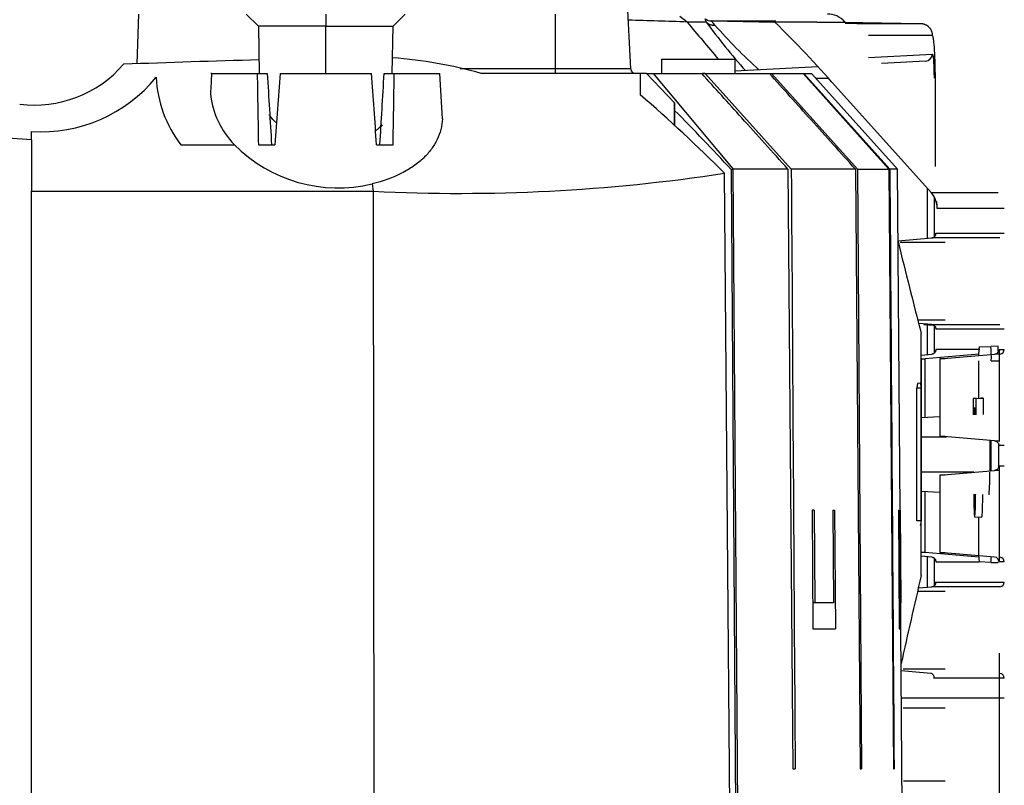
# Model space of a CAD drawing. Extents: x 56 to 755, y 88 to 349.
# Drawn here: x 713 to 755, y 185 to 217 of the extents above; entities that cross this region are included whole.
import ezdxf

# ---------------------------------------------------------------- set-up
doc = ezdxf.new("R2010")
doc.units = 0
for name, color, linetype in [('DEFAULT', 7, 'CONTINUOUS'), ('MSBR1_0', 7, 'CONTINUOUS'), ('MSBR6_0', 7, 'CONTINUOUS')]:
    doc.layers.add(name, color=color, linetype=linetype)

# ---------------------------------------------------------------- blocks, each defined once
blk = doc.blocks.new('SE1')
at = {"layer": 'MSBR1_0', "color": 7, "linetype": 'CONTINUOUS'}
for p, q in [((739.04, 214.733), (738.788, 219.543)), ((718.226, 214.953), (718.299, 217.043)), ((722.83, 217.043), (723.339, 216.534)), ((726.18, 217.043), (726.18, 216.534)), ((729.021, 216.534), (729.53, 217.043)), ((735.85, 217.043), (735.85, 214.733)), ((741.412, 216.711), (741.109, 216.941)), ((742.217, 216.711), (742.169, 216.853)), ((742.452, 216.759), (745.098, 216.712)), ((746.875, 216.711), (746.823, 216.711)), ((747.998, 216.711), (747.984, 216.711)), ((748.008, 216.708), (751.253, 216.652)), ((748.071, 216.66), (748.569, 216.652)), ((726.18, 216.534), (723.339, 216.534)), ((723.339, 216.534), (723.374, 214.543)), ((726.18, 216.534), (729.021, 216.534)), ((726.18, 214.543), (726.18, 216.534)), ((728.986, 214.543), (729.021, 216.534)), ((749.058, 216.152), (751.743, 216.152)), ((740.33, 215.143), (740.33, 214.543)), ((740.33, 215.143), (743.43, 215.143)), ((743.43, 215.143), (743.43, 214.543)), ((749.06, 215.223), (751.744, 215.364)), ((751.46, 215.064), (749.599, 214.966)), ((735.85, 214.733), (731.848, 214.733)), ((739.04, 214.733), (735.85, 214.733)), ((735.85, 214.733), (735.85, 214.543)), ((746.923, 214.826), (743.43, 214.643)), ((721.369, 214.543), (721.333, 214.543)), ((721.369, 214.543), (723.292, 214.543)), ((723.292, 214.543), (723.717, 214.543)), ((724.257, 214.543), (726.18, 214.543)), ((726.18, 214.543), (728.103, 214.543)), ((728.643, 214.543), (729.068, 214.543)), ((729.068, 214.543), (730.991, 214.543)), ((739.432, 214.543), (732.729, 214.543)), ((739.432, 214.543), (739.24, 214.543)), ((739.703, 214.543), (739.432, 214.543)), ((739.432, 214.543), (739.435, 213.65)), ((740.88, 213.314), (739.703, 214.543)), ((739.98, 214.543), (743.355, 210.512)), ((742.027, 214.543), (744.971, 214.543)), ((742.172, 214.543), (742.06, 214.543)), ((742.172, 214.543), (745.803, 210.513)), ((742.172, 214.543), (744.881, 214.543)), ((744.886, 214.543), (746.338, 214.543)), ((744.971, 214.543), (748.591, 210.514)), ((744.971, 214.543), (746.298, 214.543)), ((749.918, 210.514), (746.298, 214.543)), ((746.338, 214.543), (746.66, 214.543)), ((746.338, 214.543), (749.958, 210.512)), ((750.278, 210.513), (746.66, 214.543)), ((746.84, 214.343), (747.364, 214.343)), ((751.877, 214.343), (751.872, 214.343)), ((751.876, 210.627), (751.876, 214.343)), ((747.668, 214.009), (751.695, 209.529)), ((747.672, 214.013), (751.699, 209.534)), ((740.88, 212.991), (740.88, 213.314)), ((740.88, 213.314), (740.88, 212.35)), ((740.88, 212.35), (740.88, 212.991)), ((713.78, 211.742), (713.78, 212.093)), ((713.78, 211.742), (712.78, 211.814)), ((713.78, 211.742), (713.78, 209.582)), ((720.073, 211.543), (722.33, 211.543)), ((723.342, 211.543), (724.034, 211.543)), ((728.325, 211.543), (729.018, 211.543)), ((743.273, 210.496), (743.355, 210.512)), ((743.273, 210.495), (743.701, 143.543)), ((743.843, 143.543), (743.355, 210.512)), ((745.662, 210.514), (745.868, 185.243)), ((748.505, 210.514), (748.703, 185.243)), ((748.591, 210.514), (748.764, 185.243)), ((749.918, 210.514), (750.109, 185.243)), ((750.387, 196.143), (750.282, 210.514)), ((743.532, 143.543), (742.991, 210.338)), ((728.14, 209.892), (728.184, 209.579)), ((751.536, 209.714), (751.536, 207.604)), ((713.78, 145.543), (713.78, 209.582)), ((728.184, 209.579), (728.237, 143.543)), ((751.82, 209.329), (751.82, 207.653)), ((754.782, 208.86), (751.951, 208.86)), ((750.304, 207.496), (751.726, 207.62)), ((754.599, 207.621), (751.732, 207.621)), ((751.899, 207.82), (754.782, 207.82)), ((752.282, 207.418), (750.393, 207.418)), ((751.131, 204.168), (752.282, 204.168)), ((751.726, 203.966), (751.172, 204.014)), ((751.536, 203.983), (751.536, 202.704)), ((751.732, 203.965), (754.599, 203.965)), ((751.82, 203.934), (751.82, 202.756)), ((751.28, 201.295), (751.28, 203.593)), ((754.782, 203.766), (751.899, 203.766)), ((753.72, 203.021), (754.22, 203.039)), ((754.52, 203.049), (754.22, 203.039)), ((751.28, 202.681), (751.726, 202.72)), ((753.701, 202.716), (751.441, 202.518)), ((753.757, 202.92), (751.899, 202.92)), ((752.062, 202.518), (754.375, 202.72)), ((754.599, 202.721), (754.38, 202.721)), ((754.559, 202.92), (754.559, 199.054)), ((754.559, 202.92), (754.782, 202.92)), ((751.28, 202.518), (751.441, 202.518)), ((751.441, 200.052), (751.441, 202.518)), ((752.282, 202.518), (752.062, 202.518)), ((752.062, 202.518), (752.062, 199.268)), ((753.698, 202.436), (753.698, 200.865)), ((754.233, 202.437), (754.534, 202.437)), ((751.097, 201.295), (751.28, 201.295)), ((751.1, 195.693), (751.097, 201.293)), ((751.234, 201.491), (751.141, 201.486)), ((751.28, 195.693), (751.28, 201.295)), ((753.473, 200.854), (753.773, 200.869)), ((753.591, 200.854), (753.892, 200.869)), ((753.892, 200.869), (753.773, 200.869)), ((753.892, 200.869), (753.892, 200.18)), ((753.473, 200.854), (753.473, 200.158)), ((753.591, 200.164), (753.591, 200.854)), ((752.062, 200.084), (751.28, 200.043)), ((753.499, 200.159), (753.499, 200.169)), ((751.28, 199.243), (752.348, 199.243)), ((752.062, 199.268), (752.282, 199.268)), ((754.375, 199.066), (752.062, 199.268)), ((754.167, 199.084), (754.167, 197.802)), ((754.233, 197.808), (754.233, 199.078)), ((754.38, 199.065), (754.599, 199.065)), ((754.534, 198.965), (754.534, 197.93)), ((754.782, 198.866), (754.559, 198.866)), ((754.559, 198.02), (754.559, 193.966)), ((754.559, 198.02), (754.782, 198.02)), ((753.491, 197.743), (751.28, 197.743)), ((752.062, 197.618), (754.375, 197.82)), ((752.282, 197.618), (752.062, 197.618)), ((752.062, 197.618), (752.062, 194.368)), ((754.599, 197.821), (754.38, 197.821)), ((751.28, 196.943), (752.062, 196.902)), ((751.441, 194.368), (751.441, 196.935)), ((746.679, 196.143), (746.716, 191.143)), ((746.761, 196.143), (746.679, 196.143)), ((746.761, 196.143), (746.79, 192.243)), ((747.559, 196.143), (747.587, 192.243)), ((747.559, 196.143), (747.63, 196.143)), ((747.63, 196.143), (747.667, 191.143)), ((750.319, 196.143), (750.356, 191.143)), ((750.319, 196.143), (750.33, 196.143)), ((750.33, 196.143), (750.358, 192.243)), ((750.387, 196.143), (750.415, 192.243)), ((750.387, 196.143), (750.387, 196.143)), ((750.424, 191.143), (750.387, 196.143)), ((751.28, 195.693), (751.1, 195.693)), ((751.28, 193.393), (751.28, 195.693)), ((753.532, 195.868), (753.834, 195.852)), ((753.698, 195.859), (753.698, 194.55)), ((751.441, 194.368), (751.28, 194.368)), ((753.703, 194.17), (751.441, 194.368)), ((752.062, 194.368), (752.282, 194.368)), ((754.375, 194.166), (752.062, 194.368)), ((751.726, 194.166), (751.28, 194.205)), ((751.536, 194.183), (751.536, 192.904)), ((751.82, 194.134), (751.82, 192.953)), ((751.899, 193.966), (753.728, 193.966)), ((754.22, 193.947), (753.72, 193.964)), ((754.22, 193.947), (754.52, 193.936)), ((754.782, 193.966), (754.559, 193.966)), ((751.899, 193.12), (754.782, 193.12)), ((752.282, 192.718), (751.125, 192.718)), ((751.158, 192.871), (751.732, 192.921)), ((754.599, 192.921), (751.732, 192.921)), ((746.79, 192.243), (746.708, 192.243)), ((747.587, 192.243), (746.79, 192.243)), ((750.358, 192.243), (750.348, 192.243)), ((750.415, 192.243), (750.358, 192.243)), ((746.716, 191.143), (747.667, 191.143)), ((750.356, 191.143), (750.424, 191.143)), ((750.485, 182.744), (750.424, 191.143)), ((750.514, 189.468), (752.282, 189.468)), ((754.782, 189.066), (751.815, 189.066)), ((754.782, 188.22), (750.466, 188.22)), ((750.512, 187.818), (752.282, 187.818)), ((745.868, 185.243), (745.967, 185.243)), ((748.703, 185.243), (748.764, 185.243)), ((750.109, 185.243), (750.136, 185.243)), ((750.531, 184.743), (752.282, 184.743))]:
    blk.add_line(p, q, dxfattribs=at)
for centre, radius, start, end in [((735.027, 50.229), 166.604, 87.80341, 88.65383), ((742.464, 217.253), 0.497, 233.579, 268.5891), ((766.294, 234.483), 29.926, 216.4314, 221.4741), ((743.853, 706.394), 489.637, 269.83606, 270.1519), ((706.324, 177.374), 55.24, 41.544, 45.4076), ((747.413, 419.98), 203.269, 269.84846, 270.16131), ((744.6, 5681.1), 5464.39, 270.035648, 270.036467), ((749.915, 701.388), 484.738, 269.84093, 270.15819), ((761.994, 233.859), 25.99, 221.6649, 227.5178), ((752.748, -773.132), 988.688, 91.70315, 92.033759), ((727.774, 197.32), 17.922, 73.9529, 86.08), ((713.892, 218.193), 4.983, 262.9467, 319.1572), ((739.24, 214.743), 0.2, 183, 270), ((714.161, 218.385), 6.303, 266.534, 320.6073), ((724.032, 214.605), 5.005, 182.5259, 217.719), ((3683.578, 261.866), 2960.665, 180.915847, 180.973912), ((3699.932, -7.999), 2983.985, 175.72298, 175.780742), ((-2247.572, -7.999), 2983.985, 4.219258, 4.27702), ((-2231.218, 261.866), 2960.664, 359.026088, 359.084153), ((-712.17, 129.655), 1445.655, 3.290294, 3.366323), ((739.77, 383.378), 168.835, 269.97726, 270.07112), ((724.919, 214.07), 3.618, 185.876, 224.3068), ((692.74, 159.957), 71.158, 45.07391, 48.98729), ((671.158, 143.719), 98.284, 42.79841, 44.81409), ((726.705, 215.89), 6.168, 224.8166, 283.452), ((745.966, -1434.041), 1644.555, 90.010584, 90.090971), ((747.804, -871.859), 1082.373, 89.962865, 90.105924), ((750.175, 197.889), 12.626, 89.541, 90.9884), ((731.773, 284.329), 74.836, 267.25093, 278.62063), ((750.947, 208.86), 1.004, 0.0048, 41.801), ((761.752, 210.153), 9.886, 185.8267, 187.5096), ((751.716, 207.804), 0.184, 273.3333, 5.0352), ((995.153, 267.088), 252.003, 193.68459, 194.59364), ((757.549, 202.588), 3.854, 173.5266, 178.8744), ((747.512, 202.593), 6.723, 358.6716, 3.8016), ((747.202, 202.588), 7.333, 1.8279, 3.5838), ((754.362, 202.916), 0.197, 273.6944, 1.2153), ((754.582, 202.92), 0.2, 275, 360), ((751.665, 201.303), 0.568, 164.058, 180.9912), ((-811.435, 244.571), 1565.617, 358.374578, 358.381879), ((742.997, 197.54), 11.171, 356.1671, 1.0428), ((757.676, 194.405), 3.981, 177.9111, 186.3556), ((748.337, 194.374), 5.899, 355.8436, 357.785), ((754.362, 193.97), 0.197, 358.7832, 86.3065), ((748.41, 194.372), 6.126, 355.9436, 356.1981), ((754.582, 193.966), 0.2, 0, 85), ((990.687, 136.783), 246.009, 166.69628, 167.58213), ((751.717, 193.104), 0.183, 274.6519, 5.1876), ((754.582, 193.12), 0.2, 275, 0), ((751.673, 189.115), 0.15, 340.9118, 87.683), ((754.582, 189.066), 0.2, 0, 85)]:
    blk.add_arc(centre, radius, start, end, dxfattribs=at)
for centre, major_axis, ratio, start_param, end_param in [((751.445, 215.364), (0.016, -0.3), 0.99724, 0, 1.5186), ((722.414, 286.889), (5.654, -124.53), 0.019499, -0.951789, -0.921868), ((729.946, 286.889), (-5.654, -124.53), 0.019499, 0.921868, 0.951789), ((748.039, 214.343), (0.372, 0.334), 0.011669, 2.985587, 3.195005), ((-348.896, 143.01), (1103.078, 57.81), 0.001792, 0.032619, 0.035744)]:
    blk.add_ellipse(centre, major_axis=major_axis, ratio=ratio, start_param=start_param, end_param=end_param, dxfattribs=at)
for points, knots in [([(742.217, 216.711), (741.957, 216.712), (741.688, 216.712), (741.412, 216.712), (741.412, 216.712), (741.411, 216.712), (741.412, 216.711)], [0, 0, 0, 0, 0.999943, 0.999943, 0.999943, 1, 1, 1, 1]), ([(742.452, 216.759), (742.45, 216.758), (742.446, 216.758), (742.441, 216.755), (742.442, 216.746), (742.462, 216.718), (742.511, 216.664), (742.554, 216.611), (742.578, 216.581)], [0, 0, 0, 0, 0.061332, 0.123624, 0.246857, 0.494533, 0.721195, 1, 1, 1, 1]), ([(745.049, 216.758), (745.049, 216.758), (745.048, 216.755), (745.071, 216.737), (745.121, 216.693), (745.154, 216.663)], [0.4139115, 0.4139115, 0.4139115, 0.4139115, 0.4143197, 0.685374, 1, 1, 1, 1]), ([(751.876, 214.343), (751.876, 214.391), (751.876, 214.486), (751.874, 214.627), (751.872, 214.766), (751.87, 214.903), (751.864, 215.103), (751.854, 215.355), (751.838, 215.63), (751.818, 215.858), (751.797, 216.006), (751.778, 216.095), (751.76, 216.143), (751.749, 216.149), (751.743, 216.152)], [0, 0, 0, 0, 0.05038, 0.100261, 0.149954, 0.199776, 0.250038, 0.374781, 0.49979, 0.624572, 0.749661, 0.833245, 0.916213, 1, 1, 1, 1]), ([(751.744, 215.364), (751.75, 215.364), (751.761, 215.348), (751.777, 215.273), (751.792, 215.149), (751.804, 214.983), (751.813, 214.784), (751.817, 214.628), (751.818, 214.545), (751.818, 214.535)], [0, 0, 0, 0, 0.1428571, 0.2857143, 0.4285714, 0.5714286, 0.7142857, 0.8571429, 0.8759137, 0.8759137, 0.8759137, 0.8759137]), ([(745.662, 210.514), (745.337, 210.875), (745.012, 211.235), (744.687, 211.595), (744.362, 211.955), (744.037, 212.315), (743.712, 212.676), (743.15, 213.298), (742.588, 213.921), (742.027, 214.543)], [0, 0, 0, 0, 0.268228, 0.268228, 0.268228, 0.536457, 0.536457, 0.536457, 1, 1, 1, 1]), ([(748.505, 210.514), (748.194, 210.86), (747.883, 211.205), (747.572, 211.551), (747.262, 211.897), (746.951, 212.242), (746.64, 212.588), (746.054, 213.24), (745.468, 213.891), (744.881, 214.543)], [0, 0, 0, 0, 0.257346, 0.257346, 0.257346, 0.514693, 0.514693, 0.514693, 1, 1, 1, 1]), ([(724.072, 212.479), (723.986, 212.564), (723.907, 212.651), (723.822, 212.759), (723.808, 212.777), (723.795, 212.795)], [0.1632181, 0.1632181, 0.1632181, 0.1632181, 0.25, 0.25, 0.2674634, 0.2674634, 0.2674634, 0.2674634]), ([(731.102, 212.628), (731.079, 212.324), (731.004, 212.035), (730.807, 211.622), (730.727, 211.488), (730.536, 211.227), (730.426, 211.101), (730.177, 210.863), (730.039, 210.75), (729.731, 210.536), (729.56, 210.435), (729.014, 210.158), (728.604, 210.007), (728.14, 209.892)], [0, 0, 0, 0, 0.25, 0.25, 0.375, 0.375, 0.5, 0.5, 0.625, 0.625, 0.75, 0.75, 1, 1, 1, 1]), ([(751.571, 203.965), (751.537, 203.965), (751.479, 203.965), (751.435, 203.965), (751.377, 203.965), (751.437, 203.965), (751.456, 203.97), (752.027, 203.926), (751.439, 203.992), (751.733, 203.965), (751.734, 203.965), (751.739, 203.965), (751.749, 203.963), (751.771, 203.958), (751.813, 203.942), (751.886, 203.884), (751.894, 203.815), (751.899, 203.766)], [0.2252188, 0.2252188, 0.2252188, 0.2252188, 0.361301, 0.4516203, 0.481727, 0.5118329, 0.6021515, 0.8731074, 0.9634257, 0.9634905, 0.96362, 0.9638779, 0.9648989, 0.966905, 0.9709128, 0.9796904, 1, 1, 1, 1]), ([(751.899, 202.92), (751.894, 202.872), (751.886, 202.802), (751.813, 202.744), (751.771, 202.728), (751.75, 202.723), (751.738, 202.721), (751.733, 202.721), (751.726, 202.72)], [0, 0, 0, 0, 0.554, 0.794022, 0.903655, 0.958542, 0.986478, 1, 1, 1, 1]), ([(751.141, 201.486), (751.139, 201.486), (751.137, 201.485), (751.135, 201.484), (751.133, 201.482), (751.131, 201.48), (751.129, 201.478), (751.125, 201.473), (751.122, 201.467), (751.118, 201.459)], [0, 0, 0, 0, 0.265251, 0.265251, 0.265251, 0.530376, 0.530376, 0.530376, 1, 1, 1, 1]), ([(751.28, 201.295), (751.28, 201.348), (751.275, 201.399), (751.257, 201.471), (751.245, 201.491), (751.234, 201.491)], [0, 0, 0, 0, 0.5, 0.5, 1, 1, 1, 1]), ([(753.499, 200.169), (753.499, 200.2), (753.5, 200.231), (753.5, 200.259), (753.5, 200.288), (753.501, 200.315), (753.502, 200.339), (753.502, 200.367), (753.503, 200.392), (753.504, 200.412), (753.505, 200.435), (753.506, 200.452), (753.508, 200.461)], [0, 0, 0, 0, 0.0989271, 0.0989271, 0.0989271, 0.1970825, 0.1970825, 0.1970825, 0.309602, 0.309602, 0.309602, 0.4339649, 0.4339649, 0.4339649, 0.4339649]), ([(753.51, 200.469), (753.51, 200.469), (753.51, 200.468), (753.511, 200.468), (753.512, 200.465), (753.513, 200.458), (753.514, 200.447), (753.515, 200.435), (753.515, 200.418), (753.516, 200.399), (753.517, 200.376), (753.518, 200.348), (753.519, 200.317), (753.519, 200.285), (753.52, 200.248), (753.52, 200.211), (753.52, 200.197), (753.52, 200.183), (753.52, 200.168)], [0.5010016, 0.5010016, 0.5010016, 0.5010016, 0.5246773, 0.5246773, 0.5246773, 0.6150906, 0.6150906, 0.6150906, 0.713465, 0.713465, 0.713465, 0.8310527, 0.8310527, 0.8310527, 0.9546023, 0.9546023, 0.9546023, 1, 1, 1, 1]), ([(753.564, 200.468), (753.563, 200.466), (753.563, 200.463), (753.562, 200.459), (753.562, 200.455), (753.561, 200.449), (753.561, 200.442), (753.56, 200.435), (753.56, 200.427), (753.559, 200.418), (753.558, 200.402), (753.558, 200.383), (753.557, 200.362)], [0.7525092, 0.7525092, 0.7525092, 0.7525092, 0.8051695, 0.8051695, 0.8051695, 0.8578216, 0.8578216, 0.8578216, 0.9104627, 0.9104627, 0.9104627, 1, 1, 1, 1]), ([(753.575, 200.169), (753.575, 200.2), (753.575, 200.232), (753.574, 200.262), (753.574, 200.294), (753.573, 200.324), (753.573, 200.351), (753.572, 200.378), (753.571, 200.401), (753.57, 200.42), (753.569, 200.438), (753.568, 200.452), (753.567, 200.46), (753.566, 200.466), (753.566, 200.469), (753.565, 200.469)], [0.2224468, 0.2224468, 0.2224468, 0.2224468, 0.322429, 0.322429, 0.322429, 0.4298825, 0.4298825, 0.4298825, 0.5373689, 0.5373689, 0.5373689, 0.6449114, 0.6449114, 0.6449114, 0.7258398, 0.7258398, 0.7258398, 0.7258398]), ([(754.375, 199.067), (754.382, 199.065), (754.386, 199.065), (754.398, 199.063), (754.42, 199.058), (754.463, 199.042), (754.539, 198.984), (754.55, 198.915), (754.559, 198.866)], [0, 0, 0, 0, 0.013441, 0.041325, 0.096112, 0.205566, 0.445293, 1, 1, 1, 1]), ([(754.559, 198.02), (754.55, 197.972), (754.539, 197.902), (754.463, 197.844), (754.42, 197.828), (754.398, 197.823), (754.386, 197.821), (754.382, 197.821), (754.375, 197.82)], [0, 0, 0, 0, 0.554029, 0.794051, 0.903679, 0.958565, 0.986502, 1, 1, 1, 1]), ([(753.491, 196.824), (753.492, 196.784), (753.492, 196.744), (753.492, 196.706), (753.494, 196.573), (753.497, 196.446), (753.5, 196.336), (753.503, 196.229), (753.506, 196.135), (753.511, 196.061), (753.515, 195.986), (753.519, 195.931), (753.524, 195.9), (753.529, 195.868), (753.534, 195.86), (753.539, 195.877), (753.543, 195.894), (753.548, 195.935), (753.552, 195.996), (753.556, 196.057), (753.56, 196.139), (753.564, 196.237), (753.567, 196.34), (753.57, 196.462), (753.572, 196.595), (753.573, 196.667), (753.574, 196.742), (753.575, 196.819)], [0.0763672, 0.0763672, 0.0763672, 0.0763672, 0.1077025, 0.1077025, 0.1077025, 0.2157746, 0.2157746, 0.2157746, 0.321609, 0.321609, 0.321609, 0.4294643, 0.4294643, 0.4294643, 0.5380888, 0.5380888, 0.5380888, 0.6444942, 0.6444942, 0.6444942, 0.7511881, 0.7511881, 0.7511881, 0.8628556, 0.8628556, 0.8628556, 0.9232353, 0.9232353, 0.9232353, 0.9232353]), ([(753.555, 196.82), (753.554, 196.791), (753.554, 196.763), (753.553, 196.737), (753.552, 196.671), (753.55, 196.612), (753.547, 196.563), (753.545, 196.509), (753.542, 196.466), (753.539, 196.441), (753.537, 196.423), (753.535, 196.414), (753.533, 196.418), (753.53, 196.422), (753.528, 196.437), (753.526, 196.461), (753.524, 196.487), (753.522, 196.522), (753.52, 196.565), (753.517, 196.616), (753.515, 196.678), (753.514, 196.748), (753.513, 196.771), (753.512, 196.796), (753.512, 196.821)], [0.1429125, 0.1429125, 0.1429125, 0.1429125, 0.1879954, 0.1879954, 0.1879954, 0.2992396, 0.2992396, 0.2992396, 0.4232766, 0.4232766, 0.4232766, 0.514553, 0.514553, 0.514553, 0.6057054, 0.6057054, 0.6057054, 0.7019488, 0.7019488, 0.7019488, 0.8178471, 0.8178471, 0.8178471, 0.8570607, 0.8570607, 0.8570607, 0.8570607]), ([(753.834, 195.853), (753.836, 195.852), (753.837, 195.855), (753.839, 195.861), (753.844, 195.878), (753.848, 195.92), (753.853, 195.982), (753.857, 196.044), (753.861, 196.127), (753.864, 196.226), (753.868, 196.33), (753.871, 196.454), (753.873, 196.588), (753.874, 196.657), (753.875, 196.729), (753.875, 196.803)], [0.5002186, 0.5002186, 0.5002186, 0.5002186, 0.5380578, 0.5380578, 0.5380578, 0.6444766, 0.6444766, 0.6444766, 0.7511804, 0.7511804, 0.7511804, 0.8627604, 0.8627604, 0.8627604, 0.9200788, 0.9200788, 0.9200788, 0.9200788]), ([(751.235, 195.496), (751.246, 195.495), (751.258, 195.515), (751.275, 195.588), (751.28, 195.64), (751.28, 195.693)], [0, 0, 0, 0, 0.5, 0.5, 1, 1, 1, 1]), ([(751.726, 194.167), (751.733, 194.165), (751.738, 194.165), (751.749, 194.163), (751.771, 194.158), (751.813, 194.142), (751.886, 194.084), (751.894, 194.015), (751.899, 193.966)], [0, 0, 0, 0, 0.013464, 0.041347, 0.096136, 0.205594, 0.445322, 1, 1, 1, 1])]:
    blk.add_open_spline(points, degree=3, knots=knots, dxfattribs=at)
for points in [[(741.412, 216.711), (741.85, 216.188), (742.287, 215.666), (742.725, 215.143)], [(746.823, 216.711), (746.372, 216.711), (745.8, 216.712), (745.106, 216.712)], [(748.078, 216.711), (747.844, 216.941), (747.595, 217.051), (747.333, 217.043)], [(721.369, 214.543), (721.361, 214.402), (721.345, 214.121), (721.328, 213.84), (721.32, 213.7)], [(739.98, 214.543), (740.724, 214.543), (741.407, 214.543), (742.027, 214.543)], [(751.818, 214.535), (751.819, 214.472), (751.82, 214.408), (751.82, 214.343)], [(728.556, 212.379), (728.478, 212.29), (728.387, 212.204), (728.284, 212.123)], [(745.803, 210.513), (745.856, 202.089), (745.911, 193.666), (745.967, 185.243)], [(748.591, 210.514), (749.195, 210.514), (749.638, 210.514), (749.918, 210.514)], [(749.958, 210.512), (750.016, 202.089), (750.076, 193.666), (750.136, 185.243)], [(713.78, 209.582), (718.585, 209.582), (723.387, 209.582), (728.184, 209.579)], [(751.695, 209.529), (751.692, 209.531), (751.685, 209.541), (751.676, 209.557)], [(751.695, 209.529), (753.581, 209.529), (754.523, 209.528), (754.522, 209.528)], [(751.679, 189.265), (751.266, 189.302), (750.852, 189.339), (750.437, 189.375)]]:
    blk.add_open_spline(points, degree=3, dxfattribs=at)
for points, weights in [([(742.217, 216.711), (742.309, 216.616), (742.437, 216.57), (742.578, 216.581)], [1.04640442319, 0.984528521812, 0.984531859115, 1.0464144351]), ([(751.253, 216.652), (751.543, 216.647), (751.743, 216.439), (751.743, 216.152)], [1.15058489344, 0.938835483895, 0.950404353919, 1.18529150351])]:
    blk.add_rational_spline(points, weights, degree=3, dxfattribs=at)
at = {"layer": 'MSBR6_0', "color": 7, "linetype": 'CONTINUOUS'}
blk.add_line((751.28, 202.493), (751.28, 195.693), dxfattribs=at)
blk = doc.blocks.new('GDIMGGROUP7')
at = {"layer": 'DEFAULT', "color": 136, "linetype": 'CONTINUOUS'}
blk.add_line((754.559, 190.126), (754.559, 89.393), dxfattribs=at)
blk = doc.blocks.new('GDIMGGROUP9')
at = {"layer": 'DEFAULT', "color": 136, "linetype": 'CONTINUOUS'}
blk.add_line((754.559, 190.126), (754.559, 107.8), dxfattribs=at)

msp = doc.modelspace()

# ---------------------------------------------------------------- block references
at = {"layer": 'DEFAULT'}
for name in ['SE1', 'GDIMGGROUP9', 'GDIMGGROUP7']:
    msp.add_blockref(name, (0, 0), dxfattribs=at)

doc.saveas('drawing.dxf')
